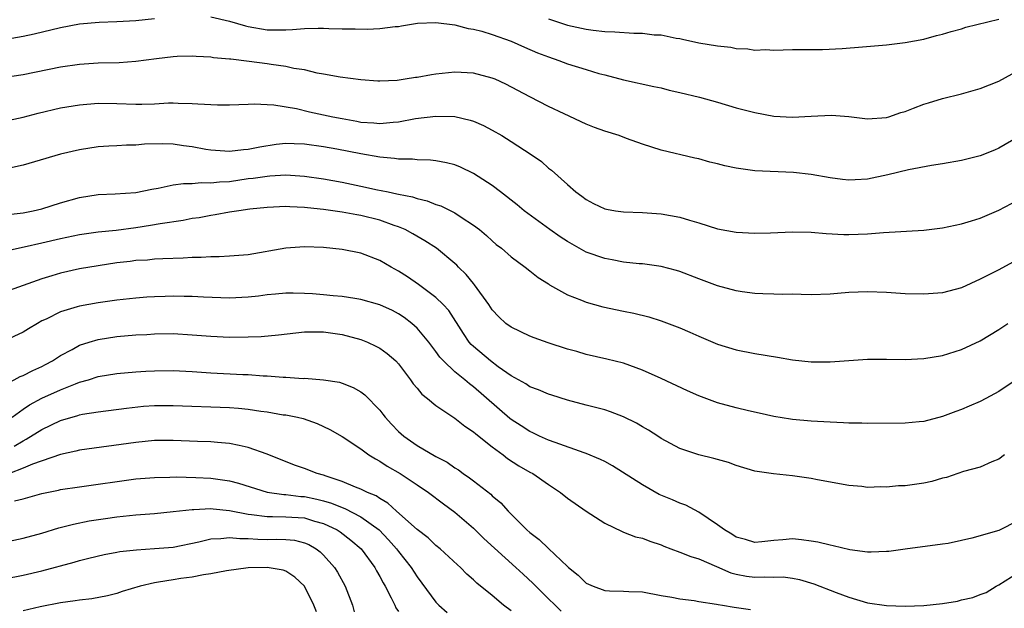
# Model space of a CAD drawing. Units: inches. Extents: x 2553000 to 2556000, y 1554000 to 1557000.
# Drawn here: x 2553895 to 2554000, y 1554409 to 1554471 of the extents above; entities that cross this region are included whole.
import ezdxf

# ---------------------------------------------------------------- set-up
doc = ezdxf.new("R2010")
doc.units = ezdxf.units.IN
doc.header["$MEASUREMENT"] = 0
doc.layers.add('LD25531554_2ft', color=253, linetype='Continuous')

msp = doc.modelspace()

# ---------------------------------------------------------------- linework, layer by layer
at = {"layer": 'LD25531554_2ft'}
for points, elevation in [([(2553915, 1554471.64), (2553917, 1554471.21), (2553918.7, 1554470.7), (2553919, 1554470.63), (2553921, 1554470.28), (2553921.74, 1554470.26), (2553923, 1554470.27), (2553923.7, 1554470.3), (2553925, 1554470.41), (2553926.45, 1554470.45), (2553927, 1554470.44), (2553927.59, 1554470.41), (2553929, 1554470.38), (2553930.39, 1554470.39), (2553931.67, 1554470.33), (2553933, 1554470.42), (2553934.64, 1554470.64), (2553935, 1554470.64), (2553935.32, 1554470.68), (2553937.03, 1554470.97), (2553939, 1554471.04), (2553941, 1554470.79), (2553942.42, 1554470.42), (2553943, 1554470.36), (2553943.87, 1554470.13), (2553945, 1554469.79), (2553947, 1554469.05), (2553948.43, 1554468.43), (2553949.83, 1554467.83), (2553951, 1554467.38), (2553952.11, 1554467), (2553953, 1554466.65), (2553955, 1554466.03), (2553956.37, 1554465.63), (2553957, 1554465.47), (2553959, 1554464.93), (2553962.22, 1554464.22), (2553963, 1554464.09), (2553963.86, 1554463.86), (2553965, 1554463.6), (2553967.1, 1554463.1), (2553969, 1554462.58), (2553971, 1554461.98), (2553973, 1554461.45), (2553975, 1554461.08), (2553977, 1554460.97), (2553979, 1554461.08), (2553981.17, 1554461.17), (2553983, 1554461.03), (2553985, 1554460.8), (2553987, 1554460.92), (2553987.27, 1554461), (2553988.55, 1554461.45), (2553989, 1554461.57), (2553989.91, 1554461.91), (2553991, 1554462.36), (2553991.49, 1554462.51), (2553993, 1554462.97), (2553995, 1554463.45), (2553997, 1554464.01), (2553999, 1554464.81), (2554000.4, 1554465.6)], 7152), ([(2553892.81, 1554469.19), (2553895, 1554469.59), (2553896.17, 1554469.83), (2553899, 1554470.51), (2553901, 1554470.9), (2553903.1, 1554471.1), (2553905, 1554471.16), (2553907, 1554471.27), (2553909, 1554471.48)], 7152), ([(2553951, 1554471.44), (2553952.27, 1554471), (2553953, 1554470.76), (2553955, 1554470.34), (2553955.77, 1554470.23), (2553957, 1554470.1), (2553958.06, 1554470.06), (2553960.1, 1554469.9), (2553961, 1554469.9), (2553962.25, 1554469.75), (2553963, 1554469.73), (2553964.6, 1554469.4), (2553965, 1554469.35), (2553965.29, 1554469.29), (2553967, 1554468.9), (2553969, 1554468.57), (2553970.41, 1554468.41), (2553971, 1554468.3), (2553972.24, 1554468.24), (2553973, 1554468.12), (2553974.16, 1554468.16), (2553975, 1554468.11), (2553977, 1554468.18), (2553978.16, 1554468.16), (2553980.19, 1554468.19), (2553982.3, 1554468.3), (2553984.47, 1554468.47), (2553987, 1554468.69), (2553989, 1554468.93), (2553991, 1554469.29), (2553992.35, 1554469.65), (2553993, 1554469.8), (2553993.91, 1554470.09), (2553995, 1554470.39), (2553995.46, 1554470.54), (2553999, 1554471.4)], 7154), ([(2554001, 1554458.84), (2553999, 1554457.66), (2553998.53, 1554457.47), (2553997, 1554456.84), (2553995, 1554456.34), (2553993, 1554455.99), (2553991.81, 1554455.81), (2553989.36, 1554455.36), (2553987.17, 1554454.83), (2553985, 1554454.37), (2553983.69, 1554454.31), (2553983, 1554454.25), (2553982.32, 1554454.32), (2553981, 1554454.5), (2553979, 1554454.87), (2553977.09, 1554455.09), (2553973, 1554455.26), (2553971, 1554455.53), (2553969.78, 1554455.78), (2553969, 1554456), (2553968.17, 1554456.17), (2553967, 1554456.53), (2553966.6, 1554456.6), (2553963, 1554457.44), (2553961, 1554458.09), (2553959.3, 1554458.7), (2553958.52, 1554459), (2553957, 1554459.47), (2553955.89, 1554459.88), (2553955, 1554460.24), (2553952.67, 1554461.33), (2553951, 1554462.12), (2553949, 1554463.13), (2553946.46, 1554464.47), (2553945.31, 1554465), (2553945, 1554465.13), (2553943, 1554465.67), (2553941, 1554465.77), (2553939, 1554465.56), (2553938.51, 1554465.49), (2553937, 1554465.2), (2553936.81, 1554465.19), (2553935.72, 1554465), (2553934.88, 1554464.88), (2553933, 1554464.81), (2553932.81, 1554464.81), (2553931, 1554464.94), (2553928.78, 1554465.22), (2553927, 1554465.56), (2553926.34, 1554465.66), (2553925, 1554466), (2553923.85, 1554466.15), (2553923, 1554466.37), (2553921.43, 1554466.57), (2553921, 1554466.65), (2553919.09, 1554466.91), (2553917.13, 1554467.13), (2553917, 1554467.16), (2553915.3, 1554467.3), (2553915, 1554467.35), (2553913.44, 1554467.44), (2553913, 1554467.45), (2553911.43, 1554467.43), (2553911, 1554467.4), (2553909.2, 1554467.2), (2553907, 1554466.89), (2553905.24, 1554466.76), (2553903, 1554466.71), (2553901, 1554466.58), (2553899, 1554466.28), (2553895, 1554465.48), (2553892.83, 1554465.17)], 7150), ([(2553893, 1554460.54), (2553895, 1554460.97), (2553896.59, 1554461.41), (2553899, 1554461.96), (2553901, 1554462.29), (2553903, 1554462.45), (2553905, 1554462.43), (2553907, 1554462.35), (2553907.65, 1554462.35), (2553909, 1554462.4), (2553910.48, 1554462.48), (2553911, 1554462.49), (2553911.54, 1554462.46), (2553913, 1554462.43), (2553913.62, 1554462.38), (2553915.72, 1554462.28), (2553917, 1554462.29), (2553919, 1554462.36), (2553919.61, 1554462.39), (2553921.71, 1554462.29), (2553924.12, 1554461.88), (2553925.53, 1554461.53), (2553928.02, 1554461), (2553929, 1554460.81), (2553930.55, 1554460.55), (2553931, 1554460.45), (2553932.37, 1554460.37), (2553933, 1554460.29), (2553934.45, 1554460.45), (2553935, 1554460.47), (2553936.82, 1554460.82), (2553939, 1554461.09), (2553941, 1554461.03), (2553942.65, 1554460.65), (2553943, 1554460.54), (2553944.07, 1554460.07), (2553945, 1554459.59), (2553946.03, 1554459), (2553947, 1554458.39), (2553949.16, 1554457), (2553950.23, 1554456.23), (2553951, 1554455.55), (2553951.31, 1554455.31), (2553953, 1554453.79), (2553953.91, 1554453), (2553954.55, 1554452.55), (2553955, 1554452.2), (2553955.79, 1554451.79), (2553957, 1554451.21), (2553957.17, 1554451.17), (2553958.13, 1554451), (2553959, 1554450.87), (2553961, 1554450.8), (2553963, 1554450.68), (2553965, 1554450.32), (2553966.01, 1554449.99), (2553967, 1554449.72), (2553969, 1554449.09), (2553971, 1554448.71), (2553973, 1554448.6), (2553974.65, 1554448.65), (2553977, 1554448.76), (2553979, 1554448.72), (2553980.57, 1554448.57), (2553982.47, 1554448.47), (2553983, 1554448.46), (2553985, 1554448.53), (2553986.68, 1554448.68), (2553991, 1554448.95), (2553993, 1554449.19), (2553995, 1554449.59), (2553996.06, 1554449.94), (2553997, 1554450.22), (2553999, 1554451.08), (2554001, 1554452.14)], 7148), ([(2554000.47, 1554445.53), (2553999, 1554444.71), (2553997, 1554443.7), (2553995, 1554442.8), (2553993, 1554442.26), (2553991, 1554442.11), (2553989, 1554442.16), (2553987, 1554442.29), (2553985, 1554442.37), (2553983, 1554442.28), (2553981.8, 1554442.2), (2553981, 1554442.12), (2553979, 1554442.06), (2553977.93, 1554442.07), (2553977, 1554442.1), (2553975.91, 1554442.09), (2553975, 1554442.13), (2553973.85, 1554442.15), (2553973, 1554442.2), (2553971.63, 1554442.37), (2553971, 1554442.46), (2553969, 1554443), (2553967, 1554443.74), (2553965, 1554444.52), (2553964.63, 1554444.63), (2553963, 1554445.07), (2553961, 1554445.33), (2553960.65, 1554445.35), (2553959, 1554445.53), (2553957.77, 1554445.77), (2553957, 1554445.9), (2553955, 1554446.59), (2553953, 1554447.71), (2553952.22, 1554448.22), (2553951.13, 1554449), (2553948.41, 1554451), (2553947.64, 1554451.64), (2553945.87, 1554453), (2553945, 1554453.69), (2553943, 1554454.98), (2553941.63, 1554455.63), (2553941, 1554455.88), (2553940.11, 1554456.11), (2553939, 1554456.32), (2553938.4, 1554456.4), (2553937, 1554456.44), (2553936.5, 1554456.5), (2553935, 1554456.5), (2553934.57, 1554456.57), (2553933, 1554456.7), (2553931, 1554457.05), (2553928.44, 1554457.56), (2553927, 1554457.81), (2553925, 1554458.09), (2553923.87, 1554458.13), (2553923, 1554458.15), (2553921.96, 1554458.04), (2553920.21, 1554457.79), (2553919, 1554457.52), (2553918.5, 1554457.5), (2553917, 1554457.3), (2553915, 1554457.44), (2553914.48, 1554457.52), (2553913, 1554457.8), (2553912.08, 1554457.92), (2553911, 1554458.08), (2553909.88, 1554458.12), (2553907.92, 1554458.08), (2553907, 1554457.98), (2553906.02, 1554457.98), (2553905, 1554457.9), (2553904.13, 1554457.87), (2553903, 1554457.8), (2553901, 1554457.5), (2553899, 1554457.04), (2553896.22, 1554456.22), (2553895, 1554455.84), (2553893.53, 1554455.53)], 7146), ([(2553893.39, 1554450.61), (2553895, 1554450.79), (2553896.08, 1554451), (2553897, 1554451.21), (2553899, 1554451.83), (2553901, 1554452.41), (2553903, 1554452.73), (2553904.8, 1554452.8), (2553907, 1554452.95), (2553908.71, 1554453.29), (2553909.39, 1554453.39), (2553911, 1554453.75), (2553912.08, 1554453.92), (2553913, 1554453.9), (2553913.99, 1554454.01), (2553915, 1554453.96), (2553915.92, 1554454.08), (2553917, 1554454.13), (2553919, 1554454.42), (2553919.53, 1554454.47), (2553921, 1554454.7), (2553921.29, 1554454.71), (2553923, 1554454.83), (2553925, 1554454.7), (2553927, 1554454.39), (2553929, 1554454.03), (2553931, 1554453.63), (2553932.76, 1554453.24), (2553933.17, 1554453.17), (2553933.9, 1554453), (2553934.82, 1554452.82), (2553935, 1554452.76), (2553936.48, 1554452.48), (2553937, 1554452.29), (2553938.06, 1554452.06), (2553939, 1554451.68), (2553939.52, 1554451.52), (2553941, 1554450.78), (2553941.69, 1554450.31), (2553943, 1554449.47), (2553943.63, 1554449), (2553944.38, 1554448.38), (2553945, 1554447.78), (2553945.42, 1554447.42), (2553945.98, 1554447), (2553947, 1554446.08), (2553948.51, 1554445), (2553949, 1554444.61), (2553949.88, 1554443.88), (2553951, 1554443.2), (2553951.11, 1554443.11), (2553953, 1554442.05), (2553954.52, 1554441.48), (2553955, 1554441.26), (2553956.77, 1554440.77), (2553959, 1554440.29), (2553960.09, 1554440.09), (2553961.7, 1554439.7), (2553963, 1554439.29), (2553965, 1554438.54), (2553966.07, 1554438.07), (2553967, 1554437.64), (2553969, 1554436.79), (2553971, 1554436.19), (2553973, 1554435.8), (2553975.41, 1554435.41), (2553977, 1554435.13), (2553979, 1554434.9), (2553981, 1554434.9), (2553985, 1554435.19), (2553987, 1554435.2), (2553989, 1554435.17), (2553991, 1554435.25), (2553993, 1554435.59), (2553995, 1554436.22), (2553997, 1554437.15), (2553999, 1554438.35), (2553999.93, 1554439)], 7144), ([(2554000.94, 1554433.06), (2553999, 1554431.75), (2553997.6, 1554431), (2553997, 1554430.7), (2553995.83, 1554430.17), (2553995, 1554429.83), (2553994.39, 1554429.61), (2553993, 1554429.08), (2553991, 1554428.57), (2553990.51, 1554428.51), (2553989, 1554428.37), (2553985, 1554428.35), (2553984.38, 1554428.38), (2553983, 1554428.38), (2553982.42, 1554428.42), (2553981, 1554428.47), (2553979, 1554428.58), (2553977, 1554428.76), (2553976.79, 1554428.79), (2553975, 1554429.09), (2553973.45, 1554429.45), (2553972.31, 1554429.69), (2553971, 1554430), (2553969, 1554430.55), (2553967, 1554431.29), (2553965.82, 1554431.82), (2553963, 1554433.13), (2553961, 1554434.03), (2553959, 1554434.78), (2553957.21, 1554435.21), (2553955, 1554435.69), (2553954, 1554436), (2553953, 1554436.27), (2553950.94, 1554436.94), (2553949.47, 1554437.47), (2553949, 1554437.65), (2553947, 1554438.59), (2553946.46, 1554439), (2553945.69, 1554439.69), (2553945, 1554440.44), (2553944.63, 1554441), (2553943.12, 1554443.12), (2553943, 1554443.24), (2553942.21, 1554444.21), (2553941.4, 1554445), (2553941.21, 1554445.21), (2553941, 1554445.4), (2553939.05, 1554447), (2553937.81, 1554447.81), (2553936.55, 1554448.55), (2553935.71, 1554449), (2553935, 1554449.3), (2553934.56, 1554449.44), (2553933, 1554450), (2553931, 1554450.5), (2553930.57, 1554450.57), (2553929, 1554450.86), (2553928.01, 1554451), (2553927, 1554451.14), (2553925.31, 1554451.31), (2553925, 1554451.36), (2553923.41, 1554451.41), (2553923, 1554451.45), (2553921, 1554451.36), (2553919.16, 1554451.16), (2553917.98, 1554451), (2553917, 1554450.84), (2553915.45, 1554450.55), (2553915, 1554450.5), (2553913.75, 1554450.25), (2553913, 1554450.16), (2553912.04, 1554449.96), (2553909.62, 1554449.62), (2553908.57, 1554449.43), (2553907, 1554449.19), (2553904.91, 1554448.91), (2553903, 1554448.71), (2553901, 1554448.43), (2553899, 1554448.02), (2553897, 1554447.54), (2553895.11, 1554447.11), (2553893, 1554446.67)], 7142), ([(2553999.58, 1554425), (2553999, 1554424.53), (2553998.25, 1554424.25), (2553997, 1554423.7), (2553995.22, 1554423.22), (2553993.41, 1554422.59), (2553993, 1554422.51), (2553991.84, 1554422.16), (2553991, 1554422), (2553989, 1554421.71), (2553988.31, 1554421.69), (2553987, 1554421.55), (2553986.41, 1554421.59), (2553985, 1554421.54), (2553984.37, 1554421.63), (2553983, 1554421.74), (2553979.66, 1554422.34), (2553979, 1554422.48), (2553977, 1554422.77), (2553974.98, 1554422.98), (2553973.22, 1554423.22), (2553973, 1554423.27), (2553971, 1554423.87), (2553970.19, 1554424.19), (2553968.62, 1554424.62), (2553967, 1554425), (2553965, 1554425.66), (2553963, 1554426.76), (2553962.64, 1554427), (2553961.64, 1554427.64), (2553961, 1554427.97), (2553960.37, 1554428.37), (2553959, 1554429.06), (2553957.6, 1554429.6), (2553957, 1554429.79), (2553955, 1554430.3), (2553953, 1554430.84), (2553951.36, 1554431.36), (2553951, 1554431.48), (2553949.93, 1554431.93), (2553949, 1554432.25), (2553948.56, 1554432.56), (2553947, 1554433.42), (2553945.61, 1554434.39), (2553944.8, 1554435), (2553943, 1554436.53), (2553942.76, 1554436.76), (2553942.55, 1554437), (2553941.92, 1554437.92), (2553940.37, 1554440.37), (2553939.78, 1554441), (2553939, 1554441.77), (2553937.15, 1554443.15), (2553935.96, 1554443.96), (2553935, 1554444.57), (2553934.22, 1554445), (2553933, 1554445.7), (2553931, 1554446.48), (2553929, 1554446.89), (2553927, 1554447.08), (2553925, 1554447.15), (2553923, 1554447.03), (2553919, 1554446.32), (2553917, 1554446.15), (2553915.9, 1554446.1), (2553915, 1554446.1), (2553913.97, 1554446.03), (2553913, 1554446.01), (2553912.06, 1554445.94), (2553909.89, 1554445.89), (2553909, 1554445.83), (2553908.25, 1554445.75), (2553907, 1554445.69), (2553906.4, 1554445.6), (2553905, 1554445.45), (2553903, 1554445.15), (2553901, 1554444.81), (2553899, 1554444.36), (2553898.06, 1554444.06), (2553897, 1554443.74), (2553893.51, 1554442.49)], 7140), ([(2554001, 1554417.99), (2553999, 1554416.96), (2553996.11, 1554416.11), (2553995, 1554415.89), (2553993.57, 1554415.57), (2553993, 1554415.48), (2553989, 1554414.97), (2553987.28, 1554414.72), (2553987, 1554414.69), (2553985.38, 1554414.62), (2553985, 1554414.65), (2553983.11, 1554414.89), (2553981.32, 1554415.32), (2553981, 1554415.37), (2553979.7, 1554415.7), (2553979, 1554415.82), (2553977.96, 1554415.96), (2553977, 1554416.06), (2553975.95, 1554415.95), (2553975, 1554415.88), (2553973.73, 1554415.73), (2553973, 1554415.67), (2553971.98, 1554415.98), (2553971, 1554416.23), (2553970.54, 1554416.54), (2553969.74, 1554417), (2553969, 1554417.55), (2553967, 1554418.89), (2553965.63, 1554419.63), (2553965, 1554419.85), (2553964.2, 1554420.2), (2553962.79, 1554420.79), (2553961, 1554421.79), (2553957.82, 1554423.82), (2553957, 1554424.28), (2553956.52, 1554424.52), (2553955, 1554425.15), (2553954.79, 1554425.21), (2553951.7, 1554426.3), (2553951, 1554426.58), (2553950.05, 1554427), (2553949.34, 1554427.34), (2553949, 1554427.48), (2553948.08, 1554428.08), (2553947, 1554428.75), (2553946.86, 1554428.86), (2553943, 1554432.24), (2553942.56, 1554432.56), (2553942.06, 1554433), (2553941, 1554433.86), (2553939.81, 1554435), (2553939.42, 1554435.42), (2553939, 1554436.01), (2553938.56, 1554436.56), (2553938.24, 1554437), (2553937, 1554438.49), (2553936.43, 1554439), (2553935.62, 1554439.62), (2553935, 1554440.03), (2553934.36, 1554440.36), (2553933, 1554440.99), (2553931, 1554441.56), (2553930.35, 1554441.65), (2553929, 1554441.87), (2553928.06, 1554441.94), (2553927, 1554442.05), (2553925.85, 1554442.15), (2553925, 1554442.19), (2553923.77, 1554442.23), (2553923, 1554442.21), (2553921.89, 1554442.11), (2553921, 1554442.03), (2553920.09, 1554441.91), (2553919, 1554441.8), (2553917, 1554441.7), (2553914.22, 1554441.78), (2553913, 1554441.85), (2553912.15, 1554441.85), (2553911, 1554441.89), (2553910.13, 1554441.87), (2553909, 1554441.84), (2553908.2, 1554441.8), (2553907, 1554441.7), (2553905, 1554441.46), (2553903, 1554441.19), (2553901, 1554440.85), (2553900.77, 1554440.77), (2553899, 1554440.23), (2553897.47, 1554439.47), (2553897, 1554439.26), (2553896.52, 1554439), (2553895.57, 1554438.43), (2553895, 1554438.07), (2553893, 1554437.15)], 7138), ([(2553893, 1554432.42), (2553894.67, 1554433.33), (2553895, 1554433.45), (2553896.02, 1554433.98), (2553897, 1554434.41), (2553897.39, 1554434.61), (2553898.12, 1554435), (2553899, 1554435.58), (2553900.24, 1554436.24), (2553901, 1554436.67), (2553902.05, 1554437), (2553903, 1554437.28), (2553905, 1554437.59), (2553907, 1554437.77), (2553908.17, 1554437.83), (2553909, 1554437.89), (2553911, 1554437.91), (2553913, 1554437.8), (2553915, 1554437.63), (2553917, 1554437.54), (2553919, 1554437.56), (2553920.38, 1554437.62), (2553922.22, 1554437.78), (2553925, 1554438.1), (2553926.1, 1554438.1), (2553927, 1554438.11), (2553929, 1554437.82), (2553931, 1554437.28), (2553931.7, 1554437), (2553932.59, 1554436.59), (2553933, 1554436.36), (2553933.79, 1554435.79), (2553934.71, 1554435), (2553935, 1554434.69), (2553936.29, 1554433), (2553936.58, 1554432.58), (2553937, 1554432.09), (2553937.48, 1554431.48), (2553938.1, 1554431), (2553939, 1554430.25), (2553941, 1554428.91), (2553942.06, 1554428.06), (2553943, 1554427.45), (2553943.23, 1554427.23), (2553945, 1554425.86), (2553946.16, 1554425), (2553946.63, 1554424.63), (2553947.84, 1554423.84), (2553949, 1554423.16), (2553949.31, 1554423), (2553951, 1554421.83), (2553952.28, 1554421), (2553953, 1554420.4), (2553955, 1554419), (2553957, 1554417.73), (2553958.83, 1554416.83), (2553959, 1554416.78), (2553960.27, 1554416.27), (2553961, 1554416.12), (2553961.79, 1554415.79), (2553963, 1554415.42), (2553963.29, 1554415.29), (2553964.03, 1554415), (2553965, 1554414.64), (2553966.16, 1554414.16), (2553967, 1554413.91), (2553968.89, 1554413.11), (2553970.43, 1554412.43), (2553971, 1554412.29), (2553972.09, 1554412.09), (2553973, 1554411.96), (2553974.01, 1554412.01), (2553975, 1554411.97), (2553976, 1554412), (2553977, 1554411.87), (2553977.74, 1554411.74), (2553979.27, 1554411.27), (2553981.65, 1554410.35), (2553983, 1554409.85), (2553985, 1554409.24), (2553987, 1554408.94), (2553989, 1554408.9), (2553991, 1554408.97), (2553993, 1554409.17), (2553994.57, 1554409.43), (2553995, 1554409.55), (2553996.2, 1554409.8), (2553997, 1554410.14), (2553997.65, 1554410.35), (2553998.7, 1554411), (2553999, 1554411.14), (2554001, 1554412.45)], 7136), ([(2553893.84, 1554429), (2553895, 1554429.86), (2553895.68, 1554430.32), (2553897, 1554431.03), (2553899, 1554431.93), (2553900.58, 1554432.58), (2553901, 1554432.73), (2553901.95, 1554433), (2553903, 1554433.33), (2553905, 1554433.67), (2553907, 1554433.86), (2553908.08, 1554433.92), (2553909, 1554433.96), (2553911, 1554433.97), (2553913, 1554433.87), (2553915, 1554433.74), (2553918.43, 1554433.57), (2553919, 1554433.55), (2553920.57, 1554433.43), (2553921, 1554433.42), (2553922.72, 1554433.28), (2553923, 1554433.28), (2553924.85, 1554433.15), (2553925, 1554433.16), (2553927, 1554433), (2553928.73, 1554432.73), (2553929, 1554432.64), (2553930.18, 1554432.18), (2553931, 1554431.7), (2553931.4, 1554431.4), (2553933, 1554429.75), (2553933.34, 1554429.34), (2553933.59, 1554429), (2553934.26, 1554428.26), (2553935, 1554427.5), (2553935.56, 1554427), (2553937, 1554426.01), (2553939, 1554424.83), (2553940.21, 1554424.21), (2553941, 1554423.62), (2553941.39, 1554423.39), (2553941.91, 1554423), (2553942.57, 1554422.57), (2553943, 1554422.23), (2553944.83, 1554420.83), (2553945, 1554420.65), (2553945.9, 1554419.9), (2553946.69, 1554419), (2553948.69, 1554417), (2553949, 1554416.72), (2553949.99, 1554415.99), (2553951, 1554415.01), (2553953, 1554413.1), (2553953.11, 1554413), (2553954.17, 1554412.17), (2553955, 1554411.35), (2553955.77, 1554411), (2553957, 1554410.56), (2553957.48, 1554410.52), (2553959, 1554410.47), (2553959.57, 1554410.43), (2553961, 1554410.4), (2553963, 1554410.03), (2553964.15, 1554409.85), (2553965, 1554409.65), (2553966.51, 1554409.49), (2553967, 1554409.39), (2553968.89, 1554409.11), (2553969.06, 1554409.06), (2553969.54, 1554409), (2553970.77, 1554408.77), (2553972.53, 1554408.53)], 7134), ([(2553894.06, 1554425.94), (2553895, 1554426.51), (2553895.34, 1554426.66), (2553897, 1554427.7), (2553899, 1554428.66), (2553900.82, 1554429.18), (2553901, 1554429.25), (2553901.32, 1554429.32), (2553903, 1554429.58), (2553906.02, 1554429.98), (2553907.83, 1554430.17), (2553909, 1554430.25), (2553911, 1554430.27), (2553917, 1554430.05), (2553917.97, 1554429.98), (2553919, 1554429.87), (2553920.34, 1554429.66), (2553921, 1554429.58), (2553922.72, 1554429.28), (2553923, 1554429.25), (2553924.24, 1554429), (2553924.86, 1554428.86), (2553926.35, 1554428.35), (2553927.7, 1554427.7), (2553929, 1554426.96), (2553931, 1554425.64), (2553931.85, 1554425), (2553932.56, 1554424.56), (2553933, 1554424.33), (2553933.78, 1554423.78), (2553935.18, 1554423), (2553937, 1554421.81), (2553938.2, 1554421), (2553939.79, 1554419.79), (2553941, 1554418.89), (2553943, 1554417.18), (2553944.1, 1554416.1), (2553947.52, 1554413), (2553948.28, 1554412.28), (2553949.33, 1554411.33), (2553950.33, 1554410.33), (2553952.35, 1554408.35)], 7132), ([(2553947, 1554408.38), (2553946.2, 1554409), (2553945, 1554410.02), (2553943.35, 1554411.35), (2553943, 1554411.68), (2553942.3, 1554412.3), (2553941.6, 1554413), (2553941.28, 1554413.28), (2553939.43, 1554415), (2553939, 1554415.36), (2553938.16, 1554416.16), (2553937, 1554417.04), (2553934.8, 1554419), (2553933.87, 1554419.87), (2553933, 1554420.35), (2553932.62, 1554420.62), (2553931.7, 1554421), (2553931, 1554421.36), (2553930.43, 1554421.57), (2553929, 1554422.18), (2553927.28, 1554422.72), (2553927, 1554422.82), (2553926.34, 1554423), (2553925, 1554423.54), (2553923.92, 1554423.92), (2553921, 1554425.07), (2553919, 1554425.8), (2553918.02, 1554425.98), (2553917, 1554426.22), (2553915.7, 1554426.3), (2553915, 1554426.37), (2553913.59, 1554426.41), (2553911, 1554426.54), (2553909, 1554426.53), (2553907, 1554426.33), (2553901, 1554425.5), (2553900.61, 1554425.39), (2553899, 1554425.05), (2553896.01, 1554424.01), (2553895, 1554423.57), (2553893.53, 1554423)], 7130), ([(2553894.09, 1554420.09), (2553895, 1554420.32), (2553897, 1554420.9), (2553898.76, 1554421.24), (2553899, 1554421.3), (2553901, 1554421.6), (2553907, 1554422.43), (2553909, 1554422.6), (2553910.62, 1554422.62), (2553911.35, 1554422.65), (2553913.41, 1554422.59), (2553915, 1554422.5), (2553917, 1554422.22), (2553917.97, 1554421.97), (2553921, 1554421.03), (2553922.77, 1554420.77), (2553923, 1554420.77), (2553924.58, 1554420.58), (2553925, 1554420.56), (2553926.29, 1554420.29), (2553927, 1554420.12), (2553927.86, 1554419.86), (2553929, 1554419.39), (2553929.29, 1554419.29), (2553931, 1554418.4), (2553932.94, 1554417), (2553933.95, 1554415.95), (2553934.8, 1554415), (2553935, 1554414.72), (2553936.37, 1554413), (2553937, 1554412), (2553939, 1554409.3), (2553939.3, 1554409), (2553940.2, 1554408.2)], 7128), ([(2553893, 1554415.71), (2553895, 1554416.11), (2553897, 1554416.66), (2553898.79, 1554417.21), (2553900.37, 1554417.63), (2553902.04, 1554417.96), (2553903.78, 1554418.22), (2553905, 1554418.39), (2553907, 1554418.61), (2553909, 1554418.76), (2553911, 1554418.95), (2553913, 1554419.18), (2553913.18, 1554419.18), (2553915, 1554419.28), (2553915.24, 1554419.24), (2553917, 1554419.09), (2553919, 1554418.68), (2553919.34, 1554418.66), (2553921, 1554418.42), (2553921.57, 1554418.43), (2553923, 1554418.4), (2553923.65, 1554418.35), (2553925, 1554418.28), (2553926.05, 1554417.95), (2553927, 1554417.7), (2553928.47, 1554417), (2553928.79, 1554416.79), (2553929.92, 1554415.92), (2553931.02, 1554415), (2553932.48, 1554413), (2553932.65, 1554412.65), (2553933, 1554412.05), (2553933.36, 1554411.36), (2553933.57, 1554411), (2553934.24, 1554409.76), (2553934.62, 1554409), (2553934.72, 1554408.72), (2553935, 1554408.33)], 7126), ([(2553893, 1554411.81), (2553895, 1554412.2), (2553897, 1554412.66), (2553900.43, 1554413.57), (2553901, 1554413.75), (2553902, 1554414), (2553903.63, 1554414.37), (2553905, 1554414.63), (2553905.31, 1554414.69), (2553907.1, 1554414.9), (2553909, 1554415.01), (2553911, 1554415.18), (2553913.73, 1554415.73), (2553915, 1554416.05), (2553916.08, 1554416.08), (2553917, 1554416.21), (2553918.08, 1554416.08), (2553919, 1554416.09), (2553920.01, 1554416.01), (2553921, 1554416), (2553922.02, 1554416.02), (2553923, 1554415.99), (2553923.91, 1554415.91), (2553925, 1554415.64), (2553925.46, 1554415.46), (2553926.24, 1554415), (2553926.67, 1554414.67), (2553927, 1554414.33), (2553928.17, 1554413), (2553928.49, 1554412.49), (2553929.31, 1554411), (2553930.1, 1554409), (2553930.28, 1554408.28)], 7124), ([(2553926.27, 1554408.27), (2553925.99, 1554409), (2553924.99, 1554411), (2553923.97, 1554411.97), (2553923, 1554412.61), (2553922.71, 1554412.71), (2553921, 1554413.01), (2553919, 1554412.96), (2553916.66, 1554412.66), (2553915, 1554412.32), (2553914.22, 1554412.22), (2553913, 1554411.97), (2553911.82, 1554411.82), (2553911, 1554411.7), (2553909.43, 1554411.43), (2553909, 1554411.38), (2553907.46, 1554411), (2553905.57, 1554410.43), (2553905, 1554410.23), (2553904, 1554410), (2553902.32, 1554409.68), (2553901, 1554409.53), (2553900.56, 1554409.44), (2553899, 1554409.24), (2553896.8, 1554408.8), (2553895, 1554408.37)], 7122)]:
    msp.add_lwpolyline(points, dxfattribs=dict(at, elevation=elevation))

doc.saveas('drawing.dxf')
